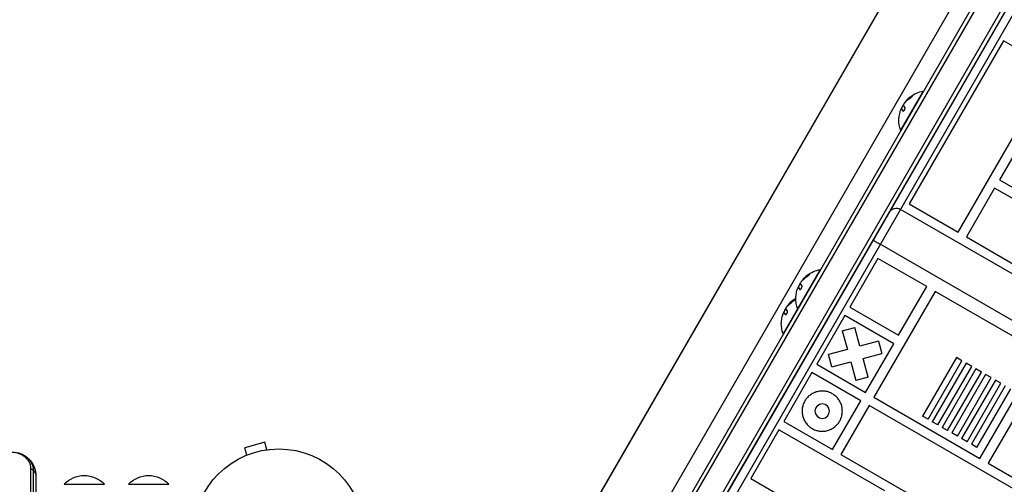
# Model space of a CAD drawing. Units: millimetres. Extents: x -4045 to 4673, y -4604 to 3824.
# Drawn here: x 921 to 1533, y 31 to 320 of the extents above; entities that cross this region are included whole.
import ezdxf

# ---------------------------------------------------------------- set-up
doc = ezdxf.new("R2010")
doc.units = ezdxf.units.MM
doc.header["$LTSCALE"] = 20
doc.layers.add('2d', color=230, linetype='Continuous')

msp = doc.modelspace()

# ---------------------------------------------------------------- linework, layer by layer
at = {"layer": '2d'}
for p, q in [((1251.25, -130.36), (1820.52, 855.64)), ((1268.01, -96.34), (1817.52, 855.46)), ((1832.64, 848.64), (1263.38, -137.36)), ((1833.98, 845.96), (1266.37, -137.17)), ((1750.78, 837.86), (1231.78, -61.07)), ((1231.78, -61.07), (1750.78, 837.86)), ((1783.69, 818.86), (1264.69, -80.07)), ((1293.38, -90.87), (1807.39, 799.41)), ((1812.16, 797.68), (1297.27, -94.14)), ((1532.17, 306.48), (1473.67, 205.15)), ((1562.48, 288.98), (1532.17, 306.48)), ((1503.98, 187.65), (1562.48, 288.98)), ((1482.25, 275.25), (1468.25, 251)), ((1482.47, 275.12), (1482.25, 275.25)), ((1472.02, 269.63), (1472.19, 269.53)), ((1472.11, 269.72), (1472.28, 269.62)), ((1474.93, 272), (1475.11, 271.9)), ((1468.76, 264.15), (1468.93, 264.05)), ((1468.83, 264.72), (1468.96, 264.65)), ((1468.85, 264.03), (1469.02, 263.93)), ((1469.71, 266.24), (1469.76, 266.21)), ((1471.25, 268.52), (1471.26, 268.51)), ((1469.63, 262.94), (1469.78, 262.85)), ((1468.47, 250.88), (1468.25, 251)), ((1547.18, 250.47), (1529.68, 220.16)), ((1526.68, 214.96), (1509.18, 184.65)), ((1556.99, 197.46), (1526.68, 214.96)), ((1529.68, 220.16), (1595.49, 182.16)), ((1463.02, 201.75), (1462.5, 202.05)), ((1473.67, 205.15), (1503.98, 187.65)), ((2000.75, -105.68), (1468.14, 201.82)), ((1509.18, 184.65), (1539.49, 167.15)), ((1988.21, -127.4), (1455.6, 180.1)), ((1454.17, 171.38), (1436.67, 141.06)), ((1484.48, 153.88), (1454.17, 171.38)), ((1418.25, 164.4), (1395.25, 124.56)), ((1410.93, 161.15), (1411.11, 161.05)), ((1418.47, 164.27), (1418.25, 164.4)), ((1404.76, 153.3), (1404.93, 153.2)), ((1404.83, 153.87), (1404.96, 153.79)), ((1404.85, 153.18), (1405.02, 153.08)), ((1405.71, 155.39), (1405.76, 155.36)), ((1407.25, 157.67), (1407.26, 157.66)), ((1408.02, 158.78), (1408.19, 158.68)), ((1408.11, 158.87), (1408.28, 158.77)), ((1466.98, 123.56), (1484.48, 153.88)), ((1405.63, 152.09), (1405.78, 152)), ((1489.68, 150.88), (1451.68, 85.06)), ((1555.49, 112.88), (1489.68, 150.88)), ((1398.25, 142.08), (1398.26, 142.07)), ((1399.02, 143.19), (1399.19, 143.09)), ((1399.11, 143.28), (1399.28, 143.18)), ((1401.93, 145.56), (1402.11, 145.46)), ((1436.67, 141.06), (1466.98, 123.56)), ((1395.76, 137.71), (1395.93, 137.61)), ((1395.83, 138.28), (1395.96, 138.21)), ((1395.85, 137.59), (1396.02, 137.49)), ((1396.63, 136.5), (1396.78, 136.41)), ((1396.71, 139.8), (1396.76, 139.77)), ((1404.47, 140.02), (1404.25, 140.15)), ((1433.67, 135.87), (1416.17, 105.56)), ((1463.98, 118.37), (1433.67, 135.87)), ((1432.06, 126.4), (1439.79, 128.47)), ((1442.9, 116.86), (1439.79, 128.47)), ((1395.47, 124.44), (1395.25, 124.56)), ((1432.06, 126.4), (1435.18, 114.79)), ((1454.51, 119.97), (1442.9, 116.86)), ((1446.48, 88.06), (1463.98, 118.37)), ((1454.51, 119.97), (1456.58, 112.25)), ((1435.18, 114.79), (1423.56, 111.68)), ((1425.63, 103.95), (1423.56, 111.68)), ((1444.97, 109.13), (1456.58, 112.25)), ((1517.49, 47.06), (1555.49, 112.88)), ((1416.17, 105.56), (1446.48, 88.06)), ((1425.63, 103.95), (1437.25, 107.06)), ((1437.25, 107.06), (1440.36, 95.45)), ((1448.08, 97.52), (1444.97, 109.13)), ((1502.88, 109.75), (1481.89, 73.39)), ((1485.35, 71.39), (1506.34, 107.75)), ((1508.94, 106.25), (1487.95, 69.89)), ((1491.42, 67.89), (1512.41, 104.25)), ((1506.34, 107.75), (1502.88, 109.75)), ((1512.41, 104.25), (1508.94, 106.25)), ((1560.69, 109.88), (1522.69, 44.06)), ((1413.17, 100.36), (1395.67, 70.05)), ((1443.48, 82.86), (1413.17, 100.36)), ((1515, 102.75), (1494.01, 66.39)), ((1497.48, 64.39), (1518.47, 100.75)), ((1521.07, 99.25), (1500.08, 62.89)), ((1518.47, 100.75), (1515, 102.75)), ((1524.53, 97.25), (1521.07, 99.25)), ((1448.08, 97.52), (1440.36, 95.45)), ((1503.54, 60.89), (1524.53, 97.25)), ((1527.13, 95.75), (1506.14, 59.39)), ((1509.6, 57.39), (1530.59, 93.75)), ((1533.19, 92.25), (1512.2, 55.89)), ((1530.59, 93.75), (1527.13, 95.75)), ((1515.66, 53.89), (1536.66, 90.25)), ((1425.98, 52.55), (1443.48, 82.86)), ((1448.68, 79.86), (1431.18, 49.55)), ((1550, 21.36), (1448.68, 79.86)), ((1451.68, 85.06), (1517.49, 47.06)), ((1395.67, 70.05), (1425.98, 52.55)), ((1485.35, 71.39), (1481.89, 73.39)), ((1491.42, 67.89), (1487.95, 69.89)), ((1392.67, 64.85), (1375.17, 34.54)), ((1458.49, 26.85), (1392.67, 64.85)), ((1497.48, 64.39), (1494.01, 66.39)), ((1503.54, 60.89), (1500.08, 62.89)), ((1073.42, 57.13), (1060.87, 53.76)), ((1074.66, 52.49), (1073.42, 57.13)), ((1509.6, 57.39), (1506.14, 59.39)), ((1515.66, 53.89), (1512.2, 55.89)), ((1062.11, 49.13), (1060.87, 53.76)), ((1076.12, 52.67), (1076.17, 52.69)), ((1076.17, 52.69), (1076.17, 52.68)), ((1431.18, 49.55), (1532.5, -8.95)), ((1060.71, 48.54), (1060.76, 48.56)), ((1060.71, 48.54), (1060.71, 48.54)), ((1522.69, 44.06), (1553, 26.56)), ((927.81, 41), (927.81, -4.99)), ((929.47, 39.71), (929.47, -6.27)), ((931.2, 36.11), (931.2, -9.88)), ((948.7, 31), (973.7, 31)), ((988.7, 31), (1013.7, 31)), ((1375.17, 34.54), (1440.99, -3.46))]:
    msp.add_line(p, q, dxfattribs=at)
at = {"layer": '2d', "extrusion": (0, 0, -1)}
msp.add_circle((-1419.57, 76.46), 4.5, dxfattribs=at)
at = {"layer": '2d'}
msp.add_circle((1082, 0), 53, dxfattribs=at)
at = {"layer": '2d', "extrusion": (0, 0, -1)}
for centre, radius, start, end in [((-1485.49, 257.21), 18.33, 52.4796, 79.80954), ((-1485.66, 257.11), 18.33, 40.12456, 41.8754), ((-1485.49, 257.21), 18.33, 41.90863, 45.54063), ((-1485.66, 257.11), 18.33, 22.59576, 32.29611), ((-1485.49, 257.21), 18.33, 340.19046, 0.99049), ((-1485.49, 257.21), 18.29, 5.55603, 15.75549), ((-1465.64, 197.49), 5, 30, 120), ((-1421.49, 146.36), 18.33, 41.90863, 45.54063), ((-1421.49, 146.36), 18.33, 52.4796, 79.80954), ((-1421.66, 146.26), 18.33, 22.59576, 32.29611), ((-1421.66, 146.26), 18.33, 40.12456, 41.8754), ((-1421.49, 146.36), 18.29, 5.55603, 15.75549), ((-1412.66, 130.67), 18.33, 40.12456, 41.8754), ((-1412.49, 130.77), 18.33, 41.90863, 45.54063), ((-1412.49, 130.77), 18.33, 52.4796, 59.41164), ((-1421.49, 146.36), 18.33, 340.19046, 0.99049), ((-1412.49, 130.77), 18.29, 5.55603, 15.75549), ((-1412.66, 130.67), 18.33, 22.59576, 32.29611), ((-1412.49, 130.77), 18.33, 340.19046, 0.99049), ((-916.2, 36.11), 15, 90, 180.00002), ((-961.2, 19.48), 17, 42.66793, 137.33207), ((-1001.2, 19.48), 17, 42.66793, 137.33207)]:
    msp.add_arc(centre, radius, start, end, dxfattribs=at)
at = {"layer": '2d'}
for centre in [(1485.49, 257.21), (1421.49, 146.36), (1412.49, 130.77)]:
    msp.add_arc(centre, 18.27, 155.75276, 159.84802, dxfattribs=at)
at = {"layer": '2d', "extrusion": (0, 0, -1)}
for centre, major_axis, ratio, start_param, end_param in [((1485.92, 257.96), (-15.85, 9.15), 0.156437, -0.424235, -0.202338), ((1421.92, 147.11), (-15.85, 9.15), 0.156437, -0.424235, -0.202338), ((1412.92, 131.52), (-15.85, 9.15), 0.156437, -0.424235, -0.202338), ((916.2, 41), (-11.61, 0), 0.857167, 1.570796, 3.141593), ((916.2, 39.71), (-13.27, 0), 0.857167, 2.069615, 3.141593), ((916.2, 36.11), (-15, 0), 0.515038, 2.45574, 2.656075), ((916.2, 36.11), (15, 0), 0.515038, -0.485518, 0)]:
    msp.add_ellipse(centre, major_axis=major_axis, ratio=ratio, start_param=start_param, end_param=end_param, dxfattribs=at)
at = {"layer": '2d'}
for points in [[(1471, 268.21), (1471.96, 269.34), (1473.11, 270.32), (1474.39, 271.12)], [(1472.02, 269.63), (1471.69, 269.3), (1471.43, 268.93), (1471.25, 268.52)], [(1474.93, 272), (1473.89, 271.35), (1472.95, 270.59), (1472.11, 269.72)], [(1472.28, 269.62), (1472.25, 269.58), (1472.21, 269.55), (1472.19, 269.53)], [(1467.89, 262.18), (1468, 262.56), (1468.12, 262.94), (1468.26, 263.3)], [(1468.72, 264.16), (1468.77, 264.16), (1468.81, 264.11), (1468.85, 264.03)], [(1469.71, 266.24), (1469.45, 265.93), (1469.12, 265.35), (1468.83, 264.72)], [(1468.85, 264.03), (1468.99, 263.73), (1469.25, 263.37), (1469.63, 262.94)], [(1469.76, 266.3), (1469.74, 266.28), (1469.73, 266.26), (1469.71, 266.24)], [(1469.88, 266.42), (1469.84, 266.38), (1469.8, 266.34), (1469.76, 266.3)], [(1470.1, 266.43), (1470.05, 266.56), (1470.12, 266.83), (1470.3, 267.2)], [(1471.25, 268.52), (1471.24, 268.5), (1471.24, 268.49), (1471.23, 268.48)], [(1407, 157.36), (1407.96, 158.49), (1409.11, 159.46), (1410.39, 160.27)], [(1410.93, 161.15), (1409.89, 160.5), (1408.95, 159.73), (1408.11, 158.87)], [(1404.72, 153.31), (1404.77, 153.31), (1404.81, 153.26), (1404.85, 153.18)], [(1405.71, 155.39), (1405.45, 155.08), (1405.12, 154.5), (1404.83, 153.87)], [(1404.85, 153.18), (1404.99, 152.88), (1405.25, 152.51), (1405.63, 152.09)], [(1405.76, 155.45), (1405.74, 155.43), (1405.73, 155.41), (1405.71, 155.39)], [(1405.88, 155.57), (1405.84, 155.53), (1405.8, 155.49), (1405.76, 155.45)], [(1406.1, 155.58), (1406.05, 155.71), (1406.12, 155.98), (1406.3, 156.34)], [(1407.25, 157.67), (1407.24, 157.65), (1407.24, 157.64), (1407.23, 157.63)], [(1408.02, 158.78), (1407.69, 158.45), (1407.43, 158.08), (1407.25, 157.67)], [(1408.28, 158.77), (1408.25, 158.73), (1408.21, 158.7), (1408.19, 158.68)], [(1403.89, 151.33), (1404, 151.71), (1404.12, 152.08), (1404.26, 152.45)], [(1397.1, 139.99), (1397.05, 140.12), (1397.12, 140.39), (1397.3, 140.76)], [(1398, 141.77), (1398.96, 142.9), (1400.11, 143.88), (1401.39, 144.68)], [(1398.25, 142.08), (1398.24, 142.06), (1398.24, 142.05), (1398.23, 142.04)], [(1399.02, 143.19), (1398.69, 142.86), (1398.43, 142.5), (1398.25, 142.08)], [(1401.93, 145.56), (1400.89, 144.91), (1399.95, 144.15), (1399.11, 143.28)], [(1399.28, 143.18), (1399.25, 143.14), (1399.21, 143.11), (1399.19, 143.09)], [(1394.89, 135.74), (1395, 136.12), (1395.12, 136.5), (1395.26, 136.86)], [(1395.72, 137.72), (1395.77, 137.72), (1395.81, 137.67), (1395.85, 137.59)], [(1396.71, 139.8), (1396.45, 139.49), (1396.12, 138.91), (1395.83, 138.28)], [(1395.85, 137.59), (1395.99, 137.29), (1396.25, 136.93), (1396.63, 136.5)], [(1396.76, 139.86), (1396.74, 139.84), (1396.73, 139.82), (1396.71, 139.8)], [(1396.88, 139.98), (1396.84, 139.94), (1396.8, 139.9), (1396.76, 139.86)]]:
    msp.add_open_spline(points, degree=3, dxfattribs=at)
for points, knots in [([(1472.11, 269.72), (1472.09, 269.7), (1472.07, 269.68), (1472.05, 269.66), (1472.04, 269.65), (1472.03, 269.64), (1472.02, 269.63)], [0, 0, 0, 0, 0.541586, 0.541586, 0.541586, 1, 1, 1, 1]), ([(1472.19, 269.53), (1472.15, 269.49), (1472.11, 269.45), (1472.05, 269.38), (1472.04, 269.37), (1472.02, 269.35)], [0, 0, 0, 0, 0.125, 0.125, 0.1803451, 0.1803451, 0.1803451, 0.1803451]), ([(1475.11, 271.9), (1474.97, 271.81), (1474.84, 271.72), (1474.65, 271.6), (1474.55, 271.53), (1474.45, 271.46), (1474.4, 271.43), (1474.38, 271.41), (1474.36, 271.4), (1474.28, 271.34), (1474.19, 271.28), (1474.08, 271.2), (1474.04, 271.16), (1474.01, 271.14), (1473.99, 271.13), (1473.92, 271.07), (1473.82, 271), (1473.72, 270.92), (1473.68, 270.89), (1473.65, 270.86), (1473.64, 270.85), (1473.56, 270.79), (1473.47, 270.72), (1473.37, 270.63), (1473.33, 270.6), (1473.3, 270.57), (1473.29, 270.56), (1473.21, 270.5), (1473.12, 270.42), (1473.03, 270.34), (1472.99, 270.3), (1472.96, 270.27), (1472.95, 270.26), (1472.87, 270.2), (1472.79, 270.12), (1472.69, 270.03), (1472.65, 269.99), (1472.63, 269.97), (1472.62, 269.95), (1472.49, 269.83), (1472.38, 269.72), (1472.28, 269.62)], [0, 0, 0, 0, 0.125, 0.125, 0.1875, 0.21875, 0.234375, 0.234375, 0.25, 0.25, 0.3125, 0.34375, 0.359375, 0.359375, 0.375, 0.375, 0.4375, 0.46875, 0.484375, 0.484375, 0.5, 0.5, 0.5625, 0.59375, 0.609375, 0.609375, 0.625, 0.625, 0.6875, 0.71875, 0.734375, 0.734375, 0.75, 0.75, 0.8125, 0.84375, 0.859375, 0.859375, 0.875, 0.875, 1, 1, 1, 1]), ([(1472.66, 270.3), (1472.85, 270.48), (1473.09, 270.71), (1473.68, 271.23), (1474.04, 271.53), (1474.33, 271.75)], [0.5328229, 0.5328229, 0.5328229, 0.5328229, 0.625, 0.625, 0.7484404, 0.7484404, 0.7484404, 0.7484404]), ([(1474.39, 271.12), (1474.51, 271.19), (1474.63, 271.28), (1474.75, 271.36), (1474.87, 271.45), (1474.99, 271.54), (1475.1, 271.63), (1475.21, 271.72), (1475.31, 271.81), (1475.39, 271.89), (1475.46, 271.96), (1475.53, 272.03), (1475.57, 272.09), (1475.61, 272.14), (1475.63, 272.18), (1475.64, 272.22), (1475.65, 272.25), (1475.64, 272.27), (1475.62, 272.28), (1475.59, 272.29), (1475.55, 272.29), (1475.51, 272.28), (1475.45, 272.26), (1475.38, 272.24), (1475.31, 272.2), (1475.22, 272.16), (1475.13, 272.11), (1475.02, 272.05), (1474.99, 272.03), (1474.96, 272.02), (1474.93, 272)], [0, 0, 0, 0, 0.123267, 0.123267, 0.123267, 0.246944, 0.246944, 0.246944, 0.364412, 0.364412, 0.364412, 0.469764, 0.469764, 0.469764, 0.565076, 0.565076, 0.565076, 0.656937, 0.656937, 0.656937, 0.751946, 0.751946, 0.751946, 0.854928, 0.854928, 0.854928, 0.968152, 0.968152, 0.968152, 1, 1, 1, 1]), ([(1475.61, 272.16), (1475.56, 272.14), (1475.5, 272.11), (1475.34, 272.03), (1475.22, 271.97), (1475.11, 271.9)], [0.7897257, 0.7897257, 0.7897257, 0.7897257, 0.875, 0.875, 1, 1, 1, 1]), ([(1468.26, 263.3), (1468.31, 263.43), (1468.35, 263.55), (1468.4, 263.66), (1468.45, 263.77), (1468.5, 263.87), (1468.54, 263.95), (1468.58, 264.02), (1468.62, 264.08), (1468.65, 264.12), (1468.68, 264.15), (1468.7, 264.16), (1468.72, 264.16)], [0, 0, 0, 0, 0.2593, 0.2593, 0.2593, 0.519012, 0.519012, 0.519012, 0.774897, 0.774897, 0.774897, 1, 1, 1, 1]), ([(1468.93, 264.05), (1468.94, 264.05), (1468.94, 264.04), (1468.95, 264.04), (1468.96, 264.03), (1468.97, 264.02), (1468.97, 264.01), (1468.98, 264), (1468.99, 263.99), (1469, 263.97), (1469.01, 263.95), (1469.02, 263.93)], [0.2788711, 0.2788711, 0.2788711, 0.2788711, 0.375, 0.375, 0.5, 0.5, 0.625, 0.625, 0.75, 0.75, 1, 1, 1, 1]), ([(1469.02, 263.93), (1469.03, 263.92), (1469.05, 263.89), (1469.06, 263.85), (1469.07, 263.84), (1469.08, 263.83), (1469.08, 263.82), (1469.09, 263.8), (1469.11, 263.77), (1469.13, 263.73), (1469.14, 263.72), (1469.15, 263.71), (1469.15, 263.7), (1469.16, 263.67), (1469.18, 263.64), (1469.21, 263.61), (1469.22, 263.59), (1469.22, 263.58), (1469.23, 263.57), (1469.25, 263.55), (1469.27, 263.51), (1469.3, 263.47), (1469.31, 263.46), (1469.32, 263.45), (1469.32, 263.44), (1469.34, 263.41), (1469.36, 263.38), (1469.39, 263.34), (1469.41, 263.32), (1469.42, 263.31), (1469.42, 263.3), (1469.44, 263.27), (1469.47, 263.24), (1469.51, 263.19), (1469.52, 263.17), (1469.53, 263.16), (1469.54, 263.16), (1469.61, 263.06), (1469.7, 262.96), (1469.79, 262.85)], [0, 0, 0, 0, 0.0625, 0.09375, 0.109375, 0.109375, 0.125, 0.125, 0.1875, 0.21875, 0.234375, 0.234375, 0.25, 0.25, 0.3125, 0.34375, 0.359375, 0.359375, 0.375, 0.375, 0.4375, 0.46875, 0.484375, 0.484375, 0.5, 0.5, 0.5625, 0.59375, 0.609375, 0.609375, 0.625, 0.625, 0.6875, 0.71875, 0.734375, 0.734375, 0.75, 0.75, 0.993955, 0.993955, 0.993955, 0.993955]), ([(1469.63, 262.94), (1469.68, 262.89), (1469.74, 262.85), (1469.82, 262.85), (1469.9, 262.84), (1469.99, 262.87), (1470.08, 262.92), (1470.17, 262.97), (1470.26, 263.05), (1470.36, 263.15), (1470.44, 263.24), (1470.53, 263.35), (1470.6, 263.48), (1470.67, 263.59), (1470.74, 263.72), (1470.79, 263.84), (1470.85, 263.97), (1470.89, 264.1), (1470.93, 264.22), (1470.97, 264.35), (1470.99, 264.48), (1471, 264.6), (1471.02, 264.73), (1471.02, 264.85), (1471.01, 264.95), (1471, 265.06), (1470.97, 265.15), (1470.93, 265.22), (1470.91, 265.24), (1470.9, 265.26), (1470.89, 265.28)], [0, 0, 0, 0, 0.120796, 0.120796, 0.120796, 0.242046, 0.242046, 0.242046, 0.356333, 0.356333, 0.356333, 0.459168, 0.459168, 0.459168, 0.553739, 0.553739, 0.553739, 0.646543, 0.646543, 0.646543, 0.743592, 0.743592, 0.743592, 0.848997, 0.848997, 0.848997, 0.964083, 0.964083, 0.964083, 1, 1, 1, 1]), ([(1470.3, 267.2), (1470.34, 267.27), (1470.39, 267.36), (1470.45, 267.46), (1470.5, 267.55), (1470.57, 267.65), (1470.63, 267.74), (1470.7, 267.84), (1470.77, 267.94), (1470.85, 268.03), (1470.9, 268.09), (1470.95, 268.16), (1471, 268.21)], [0, 0, 0, 0, 0.26951, 0.26951, 0.26951, 0.539189, 0.539189, 0.539189, 0.809594, 0.809594, 0.809594, 1, 1, 1, 1]), ([(1467.17, 257.53), (1467.17, 257.54), (1467.17, 257.54), (1467.17, 257.55), (1467.17, 257.58), (1467.17, 257.63), (1467.18, 257.7), (1467.18, 257.77), (1467.19, 257.86), (1467.2, 257.97), (1467.21, 258.08), (1467.22, 258.21), (1467.23, 258.35), (1467.25, 258.5), (1467.26, 258.66), (1467.28, 258.83), (1467.28, 258.88), (1467.29, 258.93), (1467.29, 258.98)], [0.5241338, 0.5241338, 0.5241338, 0.5241338, 0.5580846, 0.5580846, 0.5580846, 0.6504961, 0.6504961, 0.6504961, 0.7464287, 0.7464287, 0.7464287, 0.8503051, 0.8503051, 0.8503051, 0.9639127, 0.9639127, 0.9639127, 1, 1, 1, 1]), ([(1451.28, 182.6), (1451.28, 182.6), (1451.3, 182.59), (1451.41, 182.52), (1451.5, 182.47), (1451.71, 182.35), (1451.85, 182.27), (1452.16, 182.08), (1452.34, 181.98), (1452.74, 181.75), (1452.96, 181.62), (1453.43, 181.35), (1453.68, 181.2), (1454.08, 180.98), (1454.21, 180.9), (1454.48, 180.74), (1454.62, 180.66), (1455.03, 180.42), (1455.32, 180.26), (1455.6, 180.1)], [-0.000225916, -0.000225916, -0.000225916, -0.000225916, 0.00076048, 0.00076048, 0.001746876, 0.001746876, 0.002733271, 0.002733271, 0.003719667, 0.003719667, 0.004706063, 0.004706063, 0.005692459, 0.005692459, 0.006185656, 0.006185656, 0.006678854, 0.006678854, 0.00766525, 0.00766525, 0.00766525, 0.00766525]), ([(1411.11, 161.05), (1410.97, 160.96), (1410.84, 160.87), (1410.65, 160.75), (1410.55, 160.68), (1410.45, 160.61), (1410.4, 160.58), (1410.38, 160.56), (1410.36, 160.55), (1410.28, 160.49), (1410.19, 160.42), (1410.08, 160.35), (1410.04, 160.31), (1410.01, 160.29), (1409.99, 160.28), (1409.92, 160.22), (1409.82, 160.15), (1409.72, 160.07), (1409.68, 160.03), (1409.65, 160.01), (1409.64, 160), (1409.56, 159.94), (1409.47, 159.87), (1409.37, 159.78), (1409.33, 159.75), (1409.3, 159.72), (1409.29, 159.71), (1409.21, 159.65), (1409.12, 159.57), (1409.03, 159.48), (1408.99, 159.45), (1408.96, 159.42), (1408.95, 159.41), (1408.87, 159.35), (1408.79, 159.27), (1408.69, 159.18), (1408.65, 159.14), (1408.63, 159.11), (1408.62, 159.1), (1408.49, 158.98), (1408.38, 158.87), (1408.28, 158.77)], [0, 0, 0, 0, 0.125, 0.125, 0.1875, 0.21875, 0.234375, 0.234375, 0.25, 0.25, 0.3125, 0.34375, 0.359375, 0.359375, 0.375, 0.375, 0.4375, 0.46875, 0.484375, 0.484375, 0.5, 0.5, 0.5625, 0.59375, 0.609375, 0.609375, 0.625, 0.625, 0.6875, 0.71875, 0.734375, 0.734375, 0.75, 0.75, 0.8125, 0.84375, 0.859375, 0.859375, 0.875, 0.875, 1, 1, 1, 1]), ([(1408.66, 159.44), (1408.85, 159.63), (1409.09, 159.86), (1409.68, 160.38), (1410.04, 160.68), (1410.33, 160.9)], [0.5328229, 0.5328229, 0.5328229, 0.5328229, 0.625, 0.625, 0.7484404, 0.7484404, 0.7484404, 0.7484404]), ([(1410.39, 160.27), (1410.51, 160.34), (1410.63, 160.42), (1410.75, 160.51), (1410.87, 160.6), (1410.99, 160.69), (1411.1, 160.78), (1411.21, 160.87), (1411.31, 160.96), (1411.39, 161.04), (1411.46, 161.11), (1411.53, 161.18), (1411.57, 161.24), (1411.61, 161.29), (1411.63, 161.33), (1411.64, 161.37), (1411.65, 161.4), (1411.64, 161.42), (1411.62, 161.43), (1411.59, 161.44), (1411.55, 161.44), (1411.51, 161.42), (1411.45, 161.41), (1411.38, 161.39), (1411.31, 161.35), (1411.22, 161.31), (1411.13, 161.26), (1411.02, 161.2), (1410.99, 161.18), (1410.96, 161.16), (1410.93, 161.15)], [0, 0, 0, 0, 0.123267, 0.123267, 0.123267, 0.246944, 0.246944, 0.246944, 0.364412, 0.364412, 0.364412, 0.469764, 0.469764, 0.469764, 0.565076, 0.565076, 0.565076, 0.656937, 0.656937, 0.656937, 0.751946, 0.751946, 0.751946, 0.854928, 0.854928, 0.854928, 0.968152, 0.968152, 0.968152, 1, 1, 1, 1]), ([(1411.61, 161.3), (1411.56, 161.29), (1411.5, 161.26), (1411.34, 161.18), (1411.22, 161.12), (1411.11, 161.05)], [0.7897257, 0.7897257, 0.7897257, 0.7897257, 0.875, 0.875, 1, 1, 1, 1]), ([(1404.26, 152.45), (1404.31, 152.58), (1404.35, 152.7), (1404.4, 152.81), (1404.45, 152.92), (1404.5, 153.02), (1404.54, 153.09), (1404.58, 153.17), (1404.62, 153.23), (1404.65, 153.27), (1404.68, 153.3), (1404.7, 153.31), (1404.72, 153.31)], [0, 0, 0, 0, 0.2593, 0.2593, 0.2593, 0.519012, 0.519012, 0.519012, 0.774897, 0.774897, 0.774897, 1, 1, 1, 1]), ([(1404.93, 153.2), (1404.94, 153.19), (1404.94, 153.19), (1404.95, 153.18), (1404.96, 153.18), (1404.97, 153.17), (1404.97, 153.16), (1404.98, 153.15), (1404.99, 153.14), (1405, 153.12), (1405.01, 153.1), (1405.02, 153.08)], [0.2788711, 0.2788711, 0.2788711, 0.2788711, 0.375, 0.375, 0.5, 0.5, 0.625, 0.625, 0.75, 0.75, 1, 1, 1, 1]), ([(1405.02, 153.08), (1405.03, 153.06), (1405.05, 153.04), (1405.06, 153), (1405.07, 152.99), (1405.08, 152.98), (1405.08, 152.97), (1405.09, 152.95), (1405.11, 152.92), (1405.13, 152.88), (1405.14, 152.87), (1405.15, 152.85), (1405.15, 152.85), (1405.16, 152.82), (1405.18, 152.79), (1405.21, 152.75), (1405.22, 152.74), (1405.22, 152.73), (1405.23, 152.72), (1405.25, 152.69), (1405.27, 152.66), (1405.3, 152.62), (1405.31, 152.61), (1405.32, 152.59), (1405.32, 152.59), (1405.34, 152.56), (1405.36, 152.53), (1405.39, 152.49), (1405.41, 152.47), (1405.42, 152.46), (1405.42, 152.45), (1405.44, 152.42), (1405.47, 152.38), (1405.51, 152.34), (1405.52, 152.32), (1405.53, 152.31), (1405.54, 152.3), (1405.61, 152.21), (1405.7, 152.11), (1405.79, 152)], [0, 0, 0, 0, 0.0625, 0.09375, 0.109375, 0.109375, 0.125, 0.125, 0.1875, 0.21875, 0.234375, 0.234375, 0.25, 0.25, 0.3125, 0.34375, 0.359375, 0.359375, 0.375, 0.375, 0.4375, 0.46875, 0.484375, 0.484375, 0.5, 0.5, 0.5625, 0.59375, 0.609375, 0.609375, 0.625, 0.625, 0.6875, 0.71875, 0.734375, 0.734375, 0.75, 0.75, 0.993955, 0.993955, 0.993955, 0.993955]), ([(1405.63, 152.09), (1405.68, 152.03), (1405.74, 152), (1405.82, 152), (1405.9, 151.99), (1405.99, 152.02), (1406.08, 152.07), (1406.17, 152.12), (1406.26, 152.2), (1406.36, 152.3), (1406.44, 152.39), (1406.53, 152.5), (1406.6, 152.63), (1406.67, 152.74), (1406.74, 152.87), (1406.79, 152.99), (1406.85, 153.12), (1406.89, 153.25), (1406.93, 153.37), (1406.97, 153.5), (1406.99, 153.63), (1407, 153.75), (1407.02, 153.88), (1407.02, 154), (1407.01, 154.1), (1407, 154.21), (1406.97, 154.3), (1406.93, 154.37), (1406.91, 154.39), (1406.9, 154.41), (1406.89, 154.43)], [0, 0, 0, 0, 0.120796, 0.120796, 0.120796, 0.242046, 0.242046, 0.242046, 0.356333, 0.356333, 0.356333, 0.459168, 0.459168, 0.459168, 0.553739, 0.553739, 0.553739, 0.646543, 0.646543, 0.646543, 0.743592, 0.743592, 0.743592, 0.848997, 0.848997, 0.848997, 0.964083, 0.964083, 0.964083, 1, 1, 1, 1]), ([(1406.3, 156.34), (1406.34, 156.42), (1406.39, 156.51), (1406.45, 156.6), (1406.5, 156.7), (1406.57, 156.8), (1406.63, 156.89), (1406.7, 156.99), (1406.77, 157.09), (1406.85, 157.18), (1406.9, 157.24), (1406.95, 157.3), (1407, 157.36)], [0, 0, 0, 0, 0.26951, 0.26951, 0.26951, 0.539189, 0.539189, 0.539189, 0.809594, 0.809594, 0.809594, 1, 1, 1, 1]), ([(1408.11, 158.87), (1408.09, 158.85), (1408.07, 158.83), (1408.05, 158.81), (1408.04, 158.8), (1408.03, 158.79), (1408.02, 158.78)], [0, 0, 0, 0, 0.541586, 0.541586, 0.541586, 1, 1, 1, 1]), ([(1408.19, 158.68), (1408.15, 158.64), (1408.11, 158.59), (1408.05, 158.53), (1408.04, 158.52), (1408.02, 158.5)], [0, 0, 0, 0, 0.125, 0.125, 0.1803451, 0.1803451, 0.1803451, 0.1803451]), ([(1403.17, 146.68), (1403.17, 146.68), (1403.17, 146.69), (1403.17, 146.7), (1403.17, 146.73), (1403.17, 146.78), (1403.18, 146.85), (1403.18, 146.92), (1403.19, 147.01), (1403.2, 147.12), (1403.21, 147.23), (1403.22, 147.36), (1403.23, 147.5), (1403.25, 147.65), (1403.26, 147.81), (1403.28, 147.98), (1403.28, 148.03), (1403.29, 148.08), (1403.29, 148.13)], [0.5241338, 0.5241338, 0.5241338, 0.5241338, 0.5580846, 0.5580846, 0.5580846, 0.6504961, 0.6504961, 0.6504961, 0.7464287, 0.7464287, 0.7464287, 0.8503051, 0.8503051, 0.8503051, 0.9639127, 0.9639127, 0.9639127, 1, 1, 1, 1]), ([(1397.3, 140.76), (1397.34, 140.83), (1397.39, 140.92), (1397.45, 141.02), (1397.5, 141.11), (1397.57, 141.21), (1397.63, 141.3), (1397.7, 141.4), (1397.77, 141.5), (1397.85, 141.59), (1397.9, 141.65), (1397.95, 141.72), (1398, 141.77)], [0, 0, 0, 0, 0.26951, 0.26951, 0.26951, 0.539189, 0.539189, 0.539189, 0.809594, 0.809594, 0.809594, 1, 1, 1, 1]), ([(1399.11, 143.28), (1399.09, 143.26), (1399.07, 143.24), (1399.05, 143.22), (1399.04, 143.21), (1399.03, 143.2), (1399.02, 143.19)], [0, 0, 0, 0, 0.541586, 0.541586, 0.541586, 1, 1, 1, 1]), ([(1399.19, 143.09), (1399.15, 143.05), (1399.11, 143.01), (1399.05, 142.95), (1399.04, 142.93), (1399.02, 142.91)], [0, 0, 0, 0, 0.125, 0.125, 0.1803451, 0.1803451, 0.1803451, 0.1803451]), ([(1402.11, 145.46), (1401.97, 145.37), (1401.84, 145.29), (1401.65, 145.16), (1401.55, 145.09), (1401.45, 145.02), (1401.4, 144.99), (1401.38, 144.97), (1401.36, 144.96), (1401.28, 144.9), (1401.19, 144.84), (1401.08, 144.76), (1401.04, 144.72), (1401.01, 144.7), (1400.99, 144.69), (1400.92, 144.63), (1400.82, 144.56), (1400.72, 144.48), (1400.68, 144.45), (1400.65, 144.42), (1400.64, 144.41), (1400.56, 144.35), (1400.47, 144.28), (1400.37, 144.19), (1400.33, 144.16), (1400.3, 144.13), (1400.29, 144.12), (1400.21, 144.06), (1400.12, 143.98), (1400.03, 143.9), (1399.99, 143.86), (1399.96, 143.83), (1399.95, 143.82), (1399.87, 143.76), (1399.79, 143.68), (1399.69, 143.59), (1399.65, 143.55), (1399.63, 143.53), (1399.62, 143.51), (1399.49, 143.39), (1399.38, 143.28), (1399.28, 143.18)], [0, 0, 0, 0, 0.125, 0.125, 0.1875, 0.21875, 0.234375, 0.234375, 0.25, 0.25, 0.3125, 0.34375, 0.359375, 0.359375, 0.375, 0.375, 0.4375, 0.46875, 0.484375, 0.484375, 0.5, 0.5, 0.5625, 0.59375, 0.609375, 0.609375, 0.625, 0.625, 0.6875, 0.71875, 0.734375, 0.734375, 0.75, 0.75, 0.8125, 0.84375, 0.859375, 0.859375, 0.875, 0.875, 1, 1, 1, 1]), ([(1399.66, 143.86), (1399.85, 144.04), (1400.09, 144.27), (1400.68, 144.79), (1401.04, 145.09), (1401.33, 145.31)], [0.5328229, 0.5328229, 0.5328229, 0.5328229, 0.625, 0.625, 0.7484404, 0.7484404, 0.7484404, 0.7484404]), ([(1401.39, 144.68), (1401.51, 144.75), (1401.63, 144.84), (1401.75, 144.92), (1401.87, 145.01), (1401.99, 145.1), (1402.1, 145.19), (1402.21, 145.28), (1402.31, 145.37), (1402.39, 145.45), (1402.46, 145.52), (1402.53, 145.59), (1402.57, 145.65), (1402.61, 145.7), (1402.63, 145.74), (1402.64, 145.78), (1402.65, 145.81), (1402.64, 145.83), (1402.62, 145.84), (1402.59, 145.85), (1402.55, 145.85), (1402.51, 145.84), (1402.45, 145.82), (1402.38, 145.8), (1402.31, 145.76), (1402.22, 145.72), (1402.13, 145.67), (1402.02, 145.61), (1401.99, 145.59), (1401.96, 145.58), (1401.93, 145.56)], [0, 0, 0, 0, 0.123267, 0.123267, 0.123267, 0.246944, 0.246944, 0.246944, 0.364412, 0.364412, 0.364412, 0.469764, 0.469764, 0.469764, 0.565076, 0.565076, 0.565076, 0.656937, 0.656937, 0.656937, 0.751946, 0.751946, 0.751946, 0.854928, 0.854928, 0.854928, 0.968152, 0.968152, 0.968152, 1, 1, 1, 1]), ([(1402.61, 145.72), (1402.56, 145.7), (1402.5, 145.67), (1402.34, 145.59), (1402.22, 145.53), (1402.11, 145.46)], [0.7897257, 0.7897257, 0.7897257, 0.7897257, 0.875, 0.875, 1, 1, 1, 1]), ([(1395.26, 136.86), (1395.31, 136.99), (1395.35, 137.11), (1395.4, 137.22), (1395.45, 137.33), (1395.5, 137.43), (1395.54, 137.51), (1395.58, 137.58), (1395.62, 137.64), (1395.65, 137.68), (1395.68, 137.71), (1395.7, 137.72), (1395.72, 137.72)], [0, 0, 0, 0, 0.2593, 0.2593, 0.2593, 0.519012, 0.519012, 0.519012, 0.774897, 0.774897, 0.774897, 1, 1, 1, 1]), ([(1395.93, 137.61), (1395.94, 137.61), (1395.94, 137.6), (1395.95, 137.6), (1395.96, 137.59), (1395.97, 137.58), (1395.97, 137.57), (1395.98, 137.56), (1395.99, 137.55), (1396, 137.53), (1396.01, 137.51), (1396.02, 137.49)], [0.2788711, 0.2788711, 0.2788711, 0.2788711, 0.375, 0.375, 0.5, 0.5, 0.625, 0.625, 0.75, 0.75, 1, 1, 1, 1]), ([(1396.02, 137.49), (1396.03, 137.48), (1396.05, 137.45), (1396.06, 137.41), (1396.07, 137.4), (1396.08, 137.39), (1396.08, 137.38), (1396.09, 137.36), (1396.11, 137.33), (1396.13, 137.29), (1396.14, 137.28), (1396.15, 137.27), (1396.15, 137.26), (1396.16, 137.24), (1396.18, 137.2), (1396.21, 137.17), (1396.22, 137.15), (1396.22, 137.14), (1396.23, 137.13), (1396.25, 137.11), (1396.27, 137.07), (1396.3, 137.03), (1396.31, 137.02), (1396.32, 137.01), (1396.32, 137), (1396.34, 136.97), (1396.36, 136.94), (1396.39, 136.9), (1396.41, 136.88), (1396.42, 136.87), (1396.42, 136.86), (1396.44, 136.83), (1396.47, 136.8), (1396.51, 136.75), (1396.52, 136.73), (1396.53, 136.72), (1396.54, 136.72), (1396.61, 136.62), (1396.7, 136.52), (1396.79, 136.41)], [0, 0, 0, 0, 0.0625, 0.09375, 0.109375, 0.109375, 0.125, 0.125, 0.1875, 0.21875, 0.234375, 0.234375, 0.25, 0.25, 0.3125, 0.34375, 0.359375, 0.359375, 0.375, 0.375, 0.4375, 0.46875, 0.484375, 0.484375, 0.5, 0.5, 0.5625, 0.59375, 0.609375, 0.609375, 0.625, 0.625, 0.6875, 0.71875, 0.734375, 0.734375, 0.75, 0.75, 0.993955, 0.993955, 0.993955, 0.993955]), ([(1396.63, 136.5), (1396.68, 136.45), (1396.74, 136.41), (1396.82, 136.41), (1396.9, 136.4), (1396.99, 136.43), (1397.08, 136.48), (1397.17, 136.53), (1397.26, 136.61), (1397.36, 136.71), (1397.44, 136.8), (1397.53, 136.91), (1397.6, 137.04), (1397.67, 137.15), (1397.74, 137.28), (1397.79, 137.4), (1397.85, 137.53), (1397.89, 137.66), (1397.93, 137.78), (1397.97, 137.92), (1397.99, 138.04), (1398, 138.16), (1398.02, 138.29), (1398.02, 138.41), (1398.01, 138.51), (1398, 138.62), (1397.97, 138.71), (1397.93, 138.78), (1397.91, 138.8), (1397.9, 138.82), (1397.89, 138.84)], [0, 0, 0, 0, 0.120796, 0.120796, 0.120796, 0.242046, 0.242046, 0.242046, 0.356333, 0.356333, 0.356333, 0.459168, 0.459168, 0.459168, 0.553739, 0.553739, 0.553739, 0.646543, 0.646543, 0.646543, 0.743592, 0.743592, 0.743592, 0.848997, 0.848997, 0.848997, 0.964083, 0.964083, 0.964083, 1, 1, 1, 1]), ([(1394.17, 131.09), (1394.17, 131.1), (1394.17, 131.1), (1394.17, 131.11), (1394.17, 131.14), (1394.17, 131.19), (1394.18, 131.26), (1394.18, 131.33), (1394.19, 131.42), (1394.2, 131.53), (1394.21, 131.64), (1394.22, 131.77), (1394.23, 131.91), (1394.25, 132.06), (1394.26, 132.22), (1394.28, 132.39), (1394.28, 132.44), (1394.29, 132.49), (1394.29, 132.55)], [0.5241338, 0.5241338, 0.5241338, 0.5241338, 0.5580846, 0.5580846, 0.5580846, 0.6504961, 0.6504961, 0.6504961, 0.7464287, 0.7464287, 0.7464287, 0.8503051, 0.8503051, 0.8503051, 0.9639127, 0.9639127, 0.9639127, 1, 1, 1, 1])]:
    msp.add_open_spline(points, degree=3, knots=knots, dxfattribs=at)
for points, knots in [([(1425.82, 87.28), (1415, 93.53), (1408.75, 82.71), (1402.5, 71.88), (1413.32, 65.63)], [0, 0, 0, 19.634954, 19.634954, 39.269908, 39.269908, 39.269908]), ([(1413.32, 65.63), (1424.15, 59.38), (1430.4, 70.21), (1436.65, 81.03), (1425.82, 87.28)], [39.269908, 39.269908, 39.269908, 58.904862, 58.904862, 78.539816, 78.539816, 78.539816])]:
    msp.add_rational_spline(points, [1, 0.707106781187, 1, 0.707106781187, 1], degree=2, knots=knots, dxfattribs=at)

doc.saveas('drawing.dxf')
